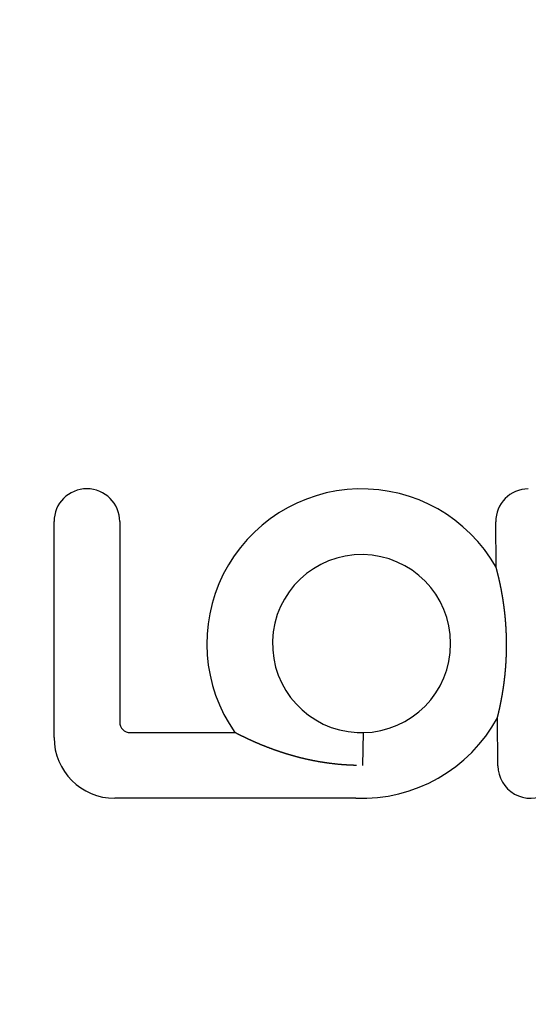
# Model space of a CAD drawing. Extents: x -160 to 160, y -360 to 242.
# Drawn here: x -21 to -1, y -189 to -150 of the extents above; entities that cross this region are included whole.
import ezdxf

# ---------------------------------------------------------------- set-up
doc = ezdxf.new("R2010")
doc.units = 0
doc.header["$LTSCALE"] = 20
doc.linetypes.add('VERDECKT', pattern=[0.375, 0.25, -0.125])
doc.layers.get('0').update_dxf_attribs({"linetype": 'CONTINUOUS'})
doc.layers.add('STEMPEL', color=3, linetype='CONTINUOUS')

# ---------------------------------------------------------------- blocks, each defined once
blk = doc.blocks.new('A$CC104A348')
at = {"color": 3, "linetype": 'CONTINUOUS'}
for p, q in [((-19.969527, 21.367812), (-19.969527, 30.079326)), ((-17.31978, 30.079326), (-17.31978, 21.990063)), ((-2.146721, 28.245386), (-2.162621, 30.06734)), ((-2.076826, 20.236149), (-2.093687, 22.168302)), ((-16.902351, 21.572634), (-12.677934, 21.572634)), ((-7.748558, 21.572765), (-7.512413, 21.572771)), ((-7.512413, 21.572771), (-7.528038, 20.247897)), ((-7.52804, 20.247761), (-7.528064, 20.24572)), ((-7.528038, 20.247897), (-7.52804, 20.247761)), ((-7.801639, 18.922887), (-17.524602, 18.922887))]:
    blk.add_line(p, q, dxfattribs=at)
at = {"color": 3}
for points in [[(-2.09369, 22.1683, 0), (-2.09341, 22.1694, 0), (-2.09312, 22.1706, 0), (-2.09282, 22.1718, 0), (-2.0925, 22.173, 0), (-2.09217, 22.1743, 0), (-2.09183, 22.1757, 0), (-2.09148, 22.1771, 0), (-2.09111, 22.1786, 0), (-2.09073, 22.1801, 0), (-2.09034, 22.1817, 0), (-2.08994, 22.1833, 0), (-2.08953, 22.1849, 0), (-2.0891, 22.1867, 0), (-2.08867, 22.1884, 0), (-2.08822, 22.1902, 0), (-2.08776, 22.192, 0), (-2.08729, 22.1939, 0), (-2.08682, 22.1959, 0), (-2.08633, 22.1978, 0), (-2.08583, 22.1998, 0), (-2.08532, 22.2019, 0), (-2.0848, 22.204, 0), (-2.08427, 22.2061, 0), (-2.08373, 22.2083, 0), (-2.08319, 22.2105, 0), (-2.08263, 22.2128, 0), (-2.08206, 22.2151, 0), (-2.08149, 22.2174, 0), (-2.08091, 22.2197, 0), (-2.08032, 22.2221, 0), (-2.07972, 22.2246, 0), (-2.07911, 22.2271, 0), (-2.0785, 22.2296, 0), (-2.07788, 22.2321, 0), (-2.07725, 22.2347, 0), (-2.07661, 22.2373, 0), (-2.07596, 22.2399, 0), (-2.07531, 22.2426, 0), (-2.07465, 22.2453, 0), (-2.07399, 22.248, 0), (-2.07332, 22.2508, 0), (-2.07264, 22.2536, 0), (-2.07195, 22.2564, 0), (-2.07126, 22.2592, 0), (-2.07056, 22.2621, 0), (-2.06986, 22.265, 0), (-2.06915, 22.2679, 0), (-2.06844, 22.2709, 0), (-2.06772, 22.2738, 0), (-2.06699, 22.2768, 0), (-2.06626, 22.2799, 0), (-2.06553, 22.2829, 0), (-2.06479, 22.286, 0), (-2.06405, 22.2891, 0), (-2.0633, 22.2922, 0), (-2.06254, 22.2953, 0), (-2.06179, 22.2985, 0), (-2.06103, 22.3017, 0), (-2.06026, 22.3049, 0), (-2.05949, 22.3081, 0), (-2.05872, 22.3113, 0), (-2.05795, 22.3146, 0), (-2.05717, 22.3178, 0), (-2.05639, 22.3211, 0), (-2.0556, 22.3244, 0), (-2.05482, 22.3277, 0), (-2.05403, 22.3311, 0), (-2.05323, 22.3344, 0), (-2.05244, 22.3378, 0), (-2.05164, 22.3411, 0), (-2.05085, 22.3445, 0), (-2.05005, 22.3479, 0), (-2.04924, 22.3513, 0), (-2.04844, 22.3547, 0), (-2.04763, 22.3582, 0), (-2.04682, 22.3617, 0), (-2.046, 22.3652, 0), (-2.04517, 22.3687, 0), (-2.04434, 22.3722, 0), (-2.0435, 22.3758, 0), (-2.04266, 22.3795, 0), (-2.04181, 22.3831, 0), (-2.04096, 22.3868, 0), (-2.0401, 22.3905, 0), (-2.03923, 22.3942, 0), (-2.03836, 22.398, 0), (-2.03748, 22.4018, 0), (-2.0366, 22.4056, 0), (-2.03571, 22.4094, 0), (-2.03482, 22.4133, 0), (-2.03392, 22.4172, 0), (-2.03301, 22.4212, 0), (-2.0321, 22.4251, 0), (-2.03119, 22.4291, 0), (-2.03027, 22.4331, 0), (-2.02934, 22.4372, 0), (-2.02841, 22.4413, 0), (-2.02747, 22.4454, 0), (-2.02653, 22.4495, 0), (-2.02559, 22.4537, 0), (-2.02463, 22.4579, 0), (-2.02368, 22.4621, 0), (-2.02272, 22.4664, 0), (-2.02175, 22.4707, 0), (-2.02078, 22.475, 0), (-2.0198, 22.4793, 0), (-2.01882, 22.4837, 0), (-2.01784, 22.4881, 0), (-2.01685, 22.4925, 0), (-2.01585, 22.497, 0), (-2.01485, 22.5015, 0), (-2.01385, 22.506, 0), (-2.01284, 22.5105, 0), (-2.01182, 22.5151, 0), (-2.0108, 22.5197, 0), (-2.00978, 22.5243, 0), (-2.00875, 22.529, 0), (-2.00772, 22.5337, 0), (-2.00669, 22.5384, 0), (-2.00565, 22.5431, 0), (-2.0046, 22.5479, 0), (-2.00355, 22.5527, 0), (-2.0025, 22.5576, 0), (-2.00144, 22.5624, 0), (-2.00038, 22.5673, 0), (-1.99932, 22.5722, 0), (-1.99825, 22.5772, 0), (-1.99717, 22.5822, 0), (-1.9961, 22.5872, 0), (-1.99501, 22.5922, 0), (-1.99393, 22.5973, 0), (-1.99284, 22.6024, 0), (-1.99175, 22.6075, 0), (-1.99065, 22.6126, 0), (-1.98955, 22.6178, 0), (-1.98844, 22.623, 0), (-1.98734, 22.6283, 0), (-1.98622, 22.6335, 0), (-1.98511, 22.6388, 0), (-1.98399, 22.6441, 0), (-1.98287, 22.6495, 0), (-1.98174, 22.6549, 0), (-1.98061, 22.6603, 0), (-1.97948, 22.6657, 0), (-1.97834, 22.6712, 0), (-1.9772, 22.6767, 0), (-1.97606, 22.6822, 0), (-1.97492, 22.6878, 0), (-1.97377, 22.6933, 0), (-1.97261, 22.6989, 0), (-1.97146, 22.7046, 0), (-1.9703, 22.7103, 0), (-1.96914, 22.716, 0), (-1.96797, 22.7217, 0), (-1.96681, 22.7274, 0), (-1.96564, 22.7332, 0), (-1.96446, 22.739, 0), (-1.96329, 22.7449, 0), (-1.96211, 22.7507, 0), (-1.96092, 22.7566, 0), (-1.95974, 22.7626, 0), (-1.95855, 22.7685, 0), (-1.95736, 22.7745, 0), (-1.95617, 22.7805, 0), (-1.95497, 22.7865, 0), (-1.95377, 22.7926, 0), (-1.95257, 22.7987, 0), (-1.95137, 22.8048, 0), (-1.95016, 22.811, 0), (-1.94896, 22.8172, 0), (-1.94775, 22.8234, 0), (-1.94653, 22.8296, 0), (-1.94532, 22.8359, 0), (-1.9441, 22.8422, 0), (-1.94288, 22.8485, 0), (-1.94166, 22.8549, 0), (-1.94044, 22.8612, 0), (-1.93921, 22.8677, 0), (-1.93798, 22.8741, 0), (-1.93675, 22.8806, 0), (-1.93552, 22.8871, 0), (-1.93428, 22.8936, 0), (-1.93305, 22.9001, 0), (-1.93181, 22.9067, 0), (-1.93057, 22.9133, 0), (-1.92933, 22.92, 0), (-1.92809, 22.9266, 0), (-1.92685, 22.9333, 0), (-1.92561, 22.94, 0), (-1.92436, 22.9467, 0), (-1.92312, 22.9535, 0), (-1.92188, 22.9603, 0), (-1.92063, 22.9671, 0), (-1.91939, 22.9739, 0), (-1.91814, 22.9807, 0), (-1.9169, 22.9876, 0), (-1.91565, 22.9945, 0), (-1.9144, 23.0014, 0), (-1.91316, 23.0084, 0), (-1.91191, 23.0153, 0), (-1.91066, 23.0223, 0), (-1.90942, 23.0293, 0), (-1.90817, 23.0364, 0), (-1.90692, 23.0434, 0), (-1.90568, 23.0505, 0), (-1.90443, 23.0576, 0), (-1.90319, 23.0648, 0), (-1.90194, 23.0719, 0), (-1.9007, 23.0791, 0), (-1.89945, 23.0863, 0), (-1.89821, 23.0935, 0), (-1.89696, 23.1008, 0), (-1.89572, 23.1081, 0), (-1.89448, 23.1153, 0), (-1.89323, 23.1227, 0), (-1.89199, 23.13, 0), (-1.89075, 23.1374, 0), (-1.88951, 23.1448, 0), (-1.88827, 23.1522, 0), (-1.88703, 23.1596, 0), (-1.8858, 23.167, 0), (-1.88456, 23.1745, 0), (-1.88332, 23.182, 0), (-1.88209, 23.1896, 0), (-1.88086, 23.1971, 0), (-1.87963, 23.2047, 0), (-1.87839, 23.2123, 0), (-1.87717, 23.2199, 0), (-1.87594, 23.2275, 0), (-1.87471, 23.2352, 0), (-1.87349, 23.2428, 0), (-1.87226, 23.2505, 0), (-1.87104, 23.2583, 0), (-1.86982, 23.266, 0), (-1.8686, 23.2738, 0), (-1.86738, 23.2816, 0), (-1.86617, 23.2894, 0), (-1.86495, 23.2972, 0), (-1.86374, 23.3051, 0), (-1.86253, 23.313, 0), (-1.86132, 23.3209, 0), (-1.86012, 23.3288, 0), (-1.85891, 23.3367, 0), (-1.85771, 23.3447, 0), (-1.85651, 23.3527, 0), (-1.85531, 23.3607, 0), (-1.85412, 23.3687, 0), (-1.85293, 23.3768, 0), (-1.85174, 23.3849, 0), (-1.85055, 23.393, 0), (-1.84936, 23.4011, 0), (-1.84818, 23.4092, 0), (-1.847, 23.4174, 0), (-1.84582, 23.4256, 0), (-1.84464, 23.4338, 0), (-1.84347, 23.442, 0), (-1.8423, 23.4502, 0), (-1.84113, 23.4585, 0), (-1.83997, 23.4668, 0), (-1.83881, 23.4751, 0), (-1.83765, 23.4834, 0), (-1.83649, 23.4918, 0), (-1.83534, 23.5002, 0), (-1.83419, 23.5086, 0), (-1.83305, 23.517, 0), (-1.8319, 23.5254, 0), (-1.83076, 23.5339, 0), (-1.82963, 23.5423, 0), (-1.82849, 23.5508, 0), (-1.82737, 23.5594, 0), (-1.82624, 23.5679, 0), (-1.82512, 23.5765, 0), (-1.824, 23.585, 0), (-1.82288, 23.5936, 0), (-1.82177, 23.6023, 0), (-1.82066, 23.6109, 0), (-1.81956, 23.6196, 0), (-1.81846, 23.6283, 0), (-1.81736, 23.637, 0), (-1.81627, 23.6457, 0), (-1.81518, 23.6544, 0), (-1.8141, 23.6632, 0), (-1.81302, 23.672, 0), (-1.81194, 23.6808, 0), (-1.81087, 23.6896, 0), (-1.8098, 23.6985, 0), (-1.80873, 23.7073, 0), (-1.80768, 23.7162, 0), (-1.80662, 23.7251, 0), (-1.80557, 23.734, 0), (-1.80452, 23.743, 0), (-1.80348, 23.7519, 0), (-1.80244, 23.7609, 0), (-1.80141, 23.7699, 0), (-1.80038, 23.779, 0), (-1.79936, 23.788, 0), (-1.79834, 23.7971, 0), (-1.79733, 23.8061, 0), (-1.79632, 23.8152, 0), (-1.79532, 23.8244, 0), (-1.79432, 23.8335, 0), (-1.79333, 23.8427, 0), (-1.79234, 23.8518, 0), (-1.79136, 23.861, 0), (-1.79038, 23.8702, 0), (-1.78941, 23.8794, 0), (-1.78845, 23.8886, 0), (-1.7875, 23.8978, 0), (-1.78655, 23.907, 0), (-1.78561, 23.9162, 0), (-1.78468, 23.9254, 0), (-1.78375, 23.9347, 0), (-1.78283, 23.9439, 0), (-1.78192, 23.9531, 0), (-1.78101, 23.9624, 0), (-1.78011, 23.9716, 0), (-1.77922, 23.9809, 0), (-1.77833, 23.9901, 0), (-1.77745, 23.9994, 0), (-1.77658, 24.0086, 0), (-1.77572, 24.0179, 0), (-1.77486, 24.0271, 0), (-1.77401, 24.0364, 0), (-1.77316, 24.0457, 0), (-1.77233, 24.055, 0), (-1.7715, 24.0643, 0), (-1.77067, 24.0735, 0), (-1.76986, 24.0828, 0), (-1.76905, 24.0921, 0), (-1.76825, 24.1014, 0), (-1.76745, 24.1107, 0), (-1.76666, 24.12, 0), (-1.76588, 24.1293, 0), (-1.76511, 24.1386, 0), (-1.76434, 24.1479, 0), (-1.76358, 24.1573, 0), (-1.76283, 24.1666, 0), (-1.76209, 24.1759, 0), (-1.76135, 24.1852, 0), (-1.76062, 24.1945, 0), (-1.7599, 24.2039, 0), (-1.75918, 24.2132, 0), (-1.75847, 24.2225, 0), (-1.75777, 24.2319, 0), (-1.75707, 24.2412, 0), (-1.75638, 24.2505, 0), (-1.7557, 24.2599, 0), (-1.75503, 24.2692, 0), (-1.75436, 24.2786, 0), (-1.7537, 24.2879, 0), (-1.75305, 24.2973, 0), (-1.75241, 24.3066, 0), (-1.75177, 24.316, 0), (-1.75114, 24.3253, 0), (-1.75052, 24.3347, 0), (-1.7499, 24.344, 0), (-1.7493, 24.3534, 0), (-1.7487, 24.3628, 0), (-1.7481, 24.3721, 0), (-1.74752, 24.3815, 0), (-1.74694, 24.3908, 0), (-1.74637, 24.4002, 0), (-1.7458, 24.4096, 0), (-1.74525, 24.4189, 0), (-1.7447, 24.4283, 0), (-1.74415, 24.4377, 0), (-1.74362, 24.447, 0), (-1.74309, 24.4564, 0), (-1.74257, 24.4658, 0), (-1.74206, 24.4751, 0), (-1.74156, 24.4845, 0), (-1.74106, 24.4939, 0), (-1.74057, 24.5032, 0), (-1.74009, 24.5126, 0), (-1.73961, 24.522, 0), (-1.73915, 24.5313, 0), (-1.73869, 24.5407, 0), (-1.73823, 24.5501, 0), (-1.73779, 24.5594, 0), (-1.73735, 24.5688, 0), (-1.73692, 24.5782, 0), (-1.7365, 24.5875, 0), (-1.73609, 24.5969, 0), (-1.73568, 24.6062, 0), (-1.73528, 24.6156, 0), (-1.73489, 24.625, 0), (-1.7345, 24.6343, 0), (-1.73413, 24.6437, 0), (-1.73376, 24.653, 0), (-1.7334, 24.6624, 0), (-1.73305, 24.6717, 0), (-1.7327, 24.6811, 0), (-1.73236, 24.6904, 0), (-1.73203, 24.6998, 0), (-1.73171, 24.7091, 0), (-1.73139, 24.7185, 0), (-1.73108, 24.7278, 0), (-1.73078, 24.7372, 0), (-1.73049, 24.7465, 0), (-1.73021, 24.7559, 0), (-1.72993, 24.7652, 0), (-1.72966, 24.7746, 0), (-1.7294, 24.784, 0), (-1.72914, 24.7933, 0), (-1.72889, 24.8027, 0), (-1.72865, 24.8121, 0), (-1.72842, 24.8214, 0), (-1.7282, 24.8308, 0), (-1.72798, 24.8402, 0), (-1.72777, 24.8495, 0), (-1.72756, 24.8589, 0), (-1.72737, 24.8683, 0), (-1.72718, 24.8777, 0), (-1.727, 24.8871, 0), (-1.72683, 24.8964, 0), (-1.72666, 24.9058, 0), (-1.72651, 24.9152, 0), (-1.72636, 24.9246, 0), (-1.72621, 24.934, 0), (-1.72608, 24.9434, 0), (-1.72595, 24.9528, 0), (-1.72583, 24.9622, 0), (-1.72572, 24.9716, 0), (-1.72561, 24.981, 0), (-1.72551, 24.9903, 0), (-1.72542, 24.9997, 0), (-1.72534, 25.0091, 0), (-1.72527, 25.0185, 0), (-1.7252, 25.0279, 0), (-1.72514, 25.0373, 0), (-1.72508, 25.0467, 0), (-1.72504, 25.0561, 0), (-1.725, 25.0655, 0), (-1.72497, 25.0749, 0), (-1.72495, 25.0843, 0), (-1.72493, 25.0937, 0), (-1.72493, 25.1031, 0), (-1.72493, 25.1125, 0), (-1.72493, 25.1219, 0), (-1.72495, 25.1313, 0), (-1.72497, 25.1407, 0), (-1.725, 25.1501, 0), (-1.72504, 25.1595, 0), (-1.72508, 25.1689, 0), (-1.72513, 25.1783, 0), (-1.72519, 25.1877, 0), (-1.72526, 25.1971, 0), (-1.72534, 25.2065, 0), (-1.72542, 25.2159, 0), (-1.72551, 25.2253, 0), (-1.7256, 25.2347, 0), (-1.72571, 25.2441, 0), (-1.72582, 25.2535, 0), (-1.72594, 25.2629, 0), (-1.72607, 25.2723, 0), (-1.7262, 25.2817, 0), (-1.72635, 25.2911, 0), (-1.7265, 25.3005, 0), (-1.72665, 25.3099, 0), (-1.72682, 25.3193, 0), (-1.72699, 25.3287, 0), (-1.72717, 25.3381, 0), (-1.72736, 25.3475, 0), (-1.72755, 25.3569, 0), (-1.72776, 25.3662, 0), (-1.72797, 25.3756, 0), (-1.72818, 25.385, 0), (-1.72841, 25.3944, 0), (-1.72864, 25.4038, 0), (-1.72888, 25.4131, 0), (-1.72913, 25.4225, 0), (-1.72938, 25.4319, 0), (-1.72965, 25.4413, 0), (-1.72992, 25.4506, 0), (-1.73019, 25.46, 0), (-1.73048, 25.4694, 0), (-1.73077, 25.4787, 0), (-1.73107, 25.4881, 0), (-1.73138, 25.4975, 0), (-1.73169, 25.5068, 0), (-1.73202, 25.5162, 0), (-1.73235, 25.5255, 0), (-1.73268, 25.5349, 0), (-1.73303, 25.5442, 0), (-1.73338, 25.5536, 0), (-1.73374, 25.563, 0), (-1.73411, 25.5723, 0), (-1.73449, 25.5817, 0), (-1.73487, 25.591, 0), (-1.73526, 25.6004, 0), (-1.73566, 25.6098, 0), (-1.73607, 25.6191, 0), (-1.73648, 25.6285, 0), (-1.7369, 25.6379, 0), (-1.73733, 25.6472, 0), (-1.73777, 25.6566, 0), (-1.73821, 25.666, 0), (-1.73867, 25.6753, 0), (-1.73913, 25.6847, 0), (-1.73959, 25.6941, 0), (-1.74007, 25.7034, 0), (-1.74055, 25.7128, 0), (-1.74104, 25.7222, 0), (-1.74154, 25.7316, 0), (-1.74204, 25.7409, 0), (-1.74256, 25.7503, 0), (-1.74308, 25.7597, 0), (-1.7436, 25.769, 0), (-1.74414, 25.7784, 0), (-1.74468, 25.7878, 0), (-1.74523, 25.7972, 0), (-1.74579, 25.8065, 0), (-1.74635, 25.8159, 0), (-1.74692, 25.8253, 0), (-1.7475, 25.8346, 0), (-1.74809, 25.844, 0), (-1.74868, 25.8534, 0), (-1.74929, 25.8627, 0), (-1.7499, 25.8721, 0), (-1.75051, 25.8815, 0), (-1.75114, 25.8908, 0), (-1.75177, 25.9002, 0), (-1.75241, 25.9096, 0), (-1.75305, 25.9189, 0), (-1.75371, 25.9283, 0), (-1.75437, 25.9376, 0), (-1.75504, 25.947, 0), (-1.75571, 25.9564, 0), (-1.75639, 25.9657, 0), (-1.75708, 25.9751, 0), (-1.75778, 25.9844, 0), (-1.75849, 25.9938, 0), (-1.7592, 26.0031, 0), (-1.75992, 26.0125, 0), (-1.76064, 26.0218, 0), (-1.76138, 26.0311, 0), (-1.76212, 26.0405, 0), (-1.76287, 26.0498, 0), (-1.76362, 26.0592, 0), (-1.76439, 26.0685, 0), (-1.76516, 26.0778, 0), (-1.76593, 26.0872, 0), (-1.76672, 26.0965, 0), (-1.76751, 26.1058, 0), (-1.76831, 26.1151, 0), (-1.76911, 26.1244, 0), (-1.76993, 26.1338, 0), (-1.77075, 26.1431, 0), (-1.77157, 26.1524, 0), (-1.77241, 26.1617, 0), (-1.77325, 26.171, 0), (-1.7741, 26.1803, 0), (-1.77496, 26.1896, 0), (-1.77582, 26.1989, 0), (-1.77669, 26.2082, 0), (-1.77757, 26.2175, 0), (-1.77845, 26.2268, 0), (-1.77934, 26.236, 0), (-1.78024, 26.2453, 0), (-1.78115, 26.2546, 0), (-1.78206, 26.2639, 0), (-1.78298, 26.2731, 0), (-1.7839, 26.2824, 0), (-1.78484, 26.2917, 0), (-1.78578, 26.3009, 0), (-1.78673, 26.3102, 0), (-1.78768, 26.3194, 0), (-1.78864, 26.3287, 0), (-1.78961, 26.3379, 0), (-1.79059, 26.3471, 0), (-1.79157, 26.3564, 0), (-1.79256, 26.3656, 0), (-1.79356, 26.3748, 0), (-1.79456, 26.384, 0), (-1.79557, 26.3932, 0), (-1.79658, 26.4024, 0), (-1.7976, 26.4115, 0), (-1.79862, 26.4206, 0), (-1.79965, 26.4297, 0), (-1.80068, 26.4388, 0), (-1.80172, 26.4479, 0), (-1.80276, 26.457, 0), (-1.8038, 26.466, 0), (-1.80486, 26.475, 0), (-1.80591, 26.484, 0), (-1.80697, 26.493, 0), (-1.80804, 26.502, 0), (-1.80911, 26.5109, 0), (-1.81019, 26.5198, 0), (-1.81127, 26.5287, 0), (-1.81235, 26.5376, 0), (-1.81344, 26.5465, 0), (-1.81453, 26.5554, 0), (-1.81563, 26.5642, 0), (-1.81673, 26.573, 0), (-1.81784, 26.5818, 0), (-1.81895, 26.5906, 0), (-1.82006, 26.5993, 0), (-1.82118, 26.6081, 0), (-1.82231, 26.6168, 0), (-1.82343, 26.6255, 0), (-1.82456, 26.6342, 0), (-1.8257, 26.6428, 0), (-1.82684, 26.6515, 0), (-1.82798, 26.6601, 0), (-1.82913, 26.6687, 0), (-1.83028, 26.6773, 0), (-1.83143, 26.6859, 0), (-1.83259, 26.6944, 0), (-1.83375, 26.703, 0), (-1.83492, 26.7115, 0), (-1.83609, 26.72, 0), (-1.83726, 26.7284, 0), (-1.83844, 26.7369, 0), (-1.83962, 26.7453, 0), (-1.8408, 26.7537, 0), (-1.84199, 26.7621, 0), (-1.84318, 26.7705, 0), (-1.84437, 26.7789, 0), (-1.84557, 26.7872, 0), (-1.84677, 26.7956, 0), (-1.84797, 26.8039, 0), (-1.84918, 26.8121, 0), (-1.85039, 26.8204, 0), (-1.8516, 26.8287, 0), (-1.85282, 26.8369, 0), (-1.85403, 26.8451, 0), (-1.85526, 26.8533, 0), (-1.85648, 26.8614, 0), (-1.85771, 26.8696, 0), (-1.85894, 26.8777, 0), (-1.86017, 26.8858, 0), (-1.86141, 26.8939, 0), (-1.86264, 26.902, 0), (-1.86389, 26.9101, 0), (-1.86513, 26.9181, 0), (-1.86638, 26.9261, 0), (-1.86762, 26.9341, 0), (-1.86887, 26.9421, 0), (-1.87013, 26.95, 0), (-1.87138, 26.958, 0), (-1.87264, 26.9659, 0), (-1.8739, 26.9738, 0), (-1.87517, 26.9817, 0), (-1.87643, 26.9895, 0), (-1.8777, 26.9974, 0), (-1.87897, 27.0052, 0), (-1.88024, 27.013, 0), (-1.88151, 27.0208, 0), (-1.88279, 27.0285, 0), (-1.88407, 27.0363, 0), (-1.88534, 27.044, 0), (-1.88663, 27.0517, 0), (-1.88791, 27.0594, 0), (-1.88919, 27.0671, 0), (-1.89048, 27.0747, 0), (-1.89177, 27.0823, 0), (-1.89306, 27.0899, 0), (-1.89435, 27.0975, 0), (-1.89564, 27.1051, 0), (-1.89694, 27.1126, 0), (-1.89823, 27.1202, 0), (-1.89953, 27.1277, 0), (-1.90083, 27.1352, 0), (-1.90213, 27.1426, 0), (-1.90343, 27.1501, 0), (-1.90474, 27.1575, 0), (-1.90604, 27.1649, 0), (-1.90735, 27.1723, 0), (-1.90865, 27.1797, 0), (-1.90996, 27.187, 0), (-1.91127, 27.1944, 0), (-1.91258, 27.2017, 0), (-1.91389, 27.209, 0), (-1.9152, 27.2162, 0), (-1.91652, 27.2235, 0), (-1.91783, 27.2307, 0), (-1.91914, 27.2379, 0), (-1.92046, 27.2451, 0), (-1.92178, 27.2523, 0), (-1.92309, 27.2594, 0), (-1.92441, 27.2666, 0), (-1.92573, 27.2737, 0), (-1.92705, 27.2808, 0), (-1.92836, 27.2878, 0), (-1.92968, 27.2949, 0), (-1.931, 27.3019, 0), (-1.93232, 27.3089, 0), (-1.93364, 27.3159, 0), (-1.93496, 27.3228, 0), (-1.93628, 27.3298, 0), (-1.9376, 27.3367, 0), (-1.93891, 27.3436, 0), (-1.94023, 27.3504, 0), (-1.94155, 27.3573, 0), (-1.94286, 27.3641, 0), (-1.94418, 27.3709, 0), (-1.94549, 27.3777, 0), (-1.9468, 27.3844, 0), (-1.94812, 27.3911, 0), (-1.94943, 27.3978, 0), (-1.95074, 27.4045, 0), (-1.95205, 27.4111, 0), (-1.95335, 27.4177, 0), (-1.95466, 27.4243, 0), (-1.95597, 27.4309, 0), (-1.95727, 27.4375, 0), (-1.95858, 27.444, 0), (-1.95988, 27.4505, 0), (-1.96118, 27.457, 0), (-1.96248, 27.4634, 0), (-1.96378, 27.4698, 0), (-1.96507, 27.4762, 0), (-1.96637, 27.4826, 0), (-1.96766, 27.489, 0), (-1.96896, 27.4953, 0), (-1.97025, 27.5016, 0), (-1.97154, 27.5079, 0), (-1.97283, 27.5142, 0), (-1.97411, 27.5204, 0), (-1.9754, 27.5266, 0), (-1.97668, 27.5328, 0), (-1.97796, 27.5389, 0), (-1.97924, 27.5451, 0), (-1.98052, 27.5512, 0), (-1.98179, 27.5573, 0), (-1.98307, 27.5633, 0), (-1.98434, 27.5694, 0), (-1.98561, 27.5754, 0), (-1.98688, 27.5814, 0), (-1.98814, 27.5873, 0), (-1.98941, 27.5933, 0), (-1.99067, 27.5992, 0), (-1.99193, 27.6051, 0), (-1.99318, 27.6109, 0), (-1.99444, 27.6168, 0), (-1.99569, 27.6226, 0), (-1.99694, 27.6284, 0), (-1.99819, 27.6341, 0), (-1.99943, 27.6399, 0), (-2.00067, 27.6456, 0), (-2.00191, 27.6513, 0), (-2.00315, 27.657, 0), (-2.00438, 27.6626, 0), (-2.00562, 27.6682, 0), (-2.00685, 27.6738, 0), (-2.00807, 27.6794, 0), (-2.0093, 27.6849, 0), (-2.01052, 27.6904, 0), (-2.01174, 27.6959, 0), (-2.01295, 27.7014, 0), (-2.01416, 27.7068, 0), (-2.01537, 27.7123, 0), (-2.01658, 27.7176, 0), (-2.01778, 27.723, 0), (-2.01898, 27.7284, 0), (-2.02018, 27.7337, 0), (-2.02137, 27.739, 0), (-2.02256, 27.7442, 0), (-2.02375, 27.7495, 0), (-2.02493, 27.7547, 0), (-2.02612, 27.7599, 0), (-2.02729, 27.765, 0), (-2.02847, 27.7702, 0), (-2.02964, 27.7753, 0), (-2.0308, 27.7804, 0), (-2.03197, 27.7855, 0), (-2.03313, 27.7905, 0), (-2.03428, 27.7955, 0), (-2.03544, 27.8005, 0), (-2.03659, 27.8055, 0), (-2.03773, 27.8104, 0), (-2.03887, 27.8153, 0), (-2.04001, 27.8202, 0), (-2.04114, 27.8251, 0), (-2.04227, 27.8299, 0), (-2.0434, 27.8347, 0), (-2.04452, 27.8395, 0), (-2.04564, 27.8443, 0), (-2.04675, 27.849, 0), (-2.04786, 27.8537, 0), (-2.04897, 27.8584, 0), (-2.05007, 27.8631, 0), (-2.05117, 27.8677, 0), (-2.05226, 27.8723, 0), (-2.05335, 27.8769, 0), (-2.05443, 27.8815, 0), (-2.05551, 27.886, 0), (-2.05659, 27.8905, 0), (-2.05766, 27.895, 0), (-2.05873, 27.8994, 0), (-2.05979, 27.9039, 0), (-2.06085, 27.9083, 0), (-2.0619, 27.9126, 0), (-2.06295, 27.917, 0), (-2.06399, 27.9213, 0), (-2.06503, 27.9256, 0), (-2.06607, 27.9299, 0), (-2.06711, 27.9342, 0), (-2.06816, 27.9385, 0), (-2.0692, 27.9428, 0), (-2.07024, 27.9471, 0), (-2.07129, 27.9514, 0), (-2.07233, 27.9556, 0), (-2.07337, 27.9599, 0), (-2.07442, 27.9642, 0), (-2.07546, 27.9684, 0), (-2.0765, 27.9727, 0), (-2.07755, 27.9769, 0), (-2.07859, 27.9811, 0), (-2.07963, 27.9853, 0), (-2.08067, 27.9895, 0), (-2.0817, 27.9937, 0), (-2.08274, 27.9979, 0), (-2.08378, 28.0021, 0), (-2.08481, 28.0062, 0), (-2.08584, 28.0104, 0), (-2.08687, 28.0145, 0), (-2.0879, 28.0186, 0), (-2.08892, 28.0227, 0), (-2.08995, 28.0268, 0), (-2.09097, 28.0309, 0), (-2.09198, 28.0349, 0), (-2.093, 28.039, 0), (-2.09401, 28.043, 0), (-2.09501, 28.047, 0), (-2.09602, 28.0509, 0), (-2.09702, 28.0549, 0), (-2.09801, 28.0588, 0), (-2.099, 28.0628, 0), (-2.09999, 28.0667, 0), (-2.10097, 28.0705, 0), (-2.10195, 28.0744, 0), (-2.10293, 28.0782, 0), (-2.1039, 28.082, 0), (-2.10486, 28.0858, 0), (-2.10582, 28.0895, 0), (-2.10677, 28.0933, 0), (-2.10772, 28.097, 0), (-2.10866, 28.1007, 0), (-2.1096, 28.1043, 0), (-2.11053, 28.1079, 0), (-2.11146, 28.1115, 0), (-2.11237, 28.1151, 0), (-2.11329, 28.1186, 0), (-2.11419, 28.1221, 0), (-2.11509, 28.1256, 0), (-2.11598, 28.129, 0), (-2.11687, 28.1325, 0), (-2.11774, 28.1358, 0), (-2.11861, 28.1392, 0), (-2.11947, 28.1425, 0), (-2.12033, 28.1458, 0), (-2.12118, 28.149, 0), (-2.12202, 28.1522, 0), (-2.12285, 28.1554, 0), (-2.12367, 28.1586, 0), (-2.12449, 28.1617, 0), (-2.1253, 28.1648, 0), (-2.1261, 28.1678, 0), (-2.1269, 28.1709, 0), (-2.12768, 28.1738, 0), (-2.12846, 28.1768, 0), (-2.12922, 28.1797, 0), (-2.12998, 28.1826, 0), (-2.13072, 28.1854, 0), (-2.13146, 28.1882, 0), (-2.13218, 28.1909, 0), (-2.1329, 28.1936, 0), (-2.1336, 28.1963, 0), (-2.13429, 28.1989, 0), (-2.13497, 28.2014, 0), (-2.13564, 28.2039, 0), (-2.13629, 28.2064, 0), (-2.13694, 28.2088, 0), (-2.13757, 28.2112, 0), (-2.13819, 28.2135, 0), (-2.13879, 28.2158, 0), (-2.13938, 28.218, 0), (-2.13996, 28.2202, 0), (-2.14052, 28.2223, 0), (-2.14107, 28.2243, 0), (-2.1416, 28.2263, 0), (-2.14212, 28.2282, 0), (-2.14262, 28.2301, 0), (-2.14311, 28.2319, 0), (-2.14358, 28.2337, 0), (-2.14404, 28.2354, 0), (-2.14447, 28.237, 0), (-2.14489, 28.2386, 0), (-2.14529, 28.2401, 0), (-2.14568, 28.2415, 0), (-2.14604, 28.2429, 0), (-2.14639, 28.2442, 0), (-2.14672, 28.2454, 0)], [(-12.6527, 21.5596, 0), (-12.653, 21.5597, 0), (-12.6533, 21.5599, 0), (-12.6536, 21.56, 0), (-12.6538, 21.5601, 0), (-12.6541, 21.5603, 0), (-12.6544, 21.5604, 0), (-12.6546, 21.5606, 0), (-12.6549, 21.5607, 0), (-12.6552, 21.5608, 0), (-12.6554, 21.561, 0), (-12.6557, 21.5611, 0), (-12.656, 21.5612, 0), (-12.6562, 21.5614, 0), (-12.6565, 21.5615, 0), (-12.6568, 21.5617, 0), (-12.657, 21.5618, 0), (-12.6573, 21.5619, 0), (-12.6575, 21.5621, 0), (-12.6578, 21.5622, 0), (-12.658, 21.5623, 0), (-12.6583, 21.5625, 0), (-12.6586, 21.5626, 0), (-12.6588, 21.5627, 0), (-12.6591, 21.5628, 0), (-12.6593, 21.563, 0), (-12.6595, 21.5631, 0), (-12.6598, 21.5632, 0), (-12.66, 21.5634, 0), (-12.6603, 21.5635, 0), (-12.6605, 21.5636, 0), (-12.6608, 21.5637, 0), (-12.661, 21.5639, 0), (-12.6612, 21.564, 0), (-12.6615, 21.5641, 0), (-12.6617, 21.5642, 0), (-12.6619, 21.5643, 0), (-12.6622, 21.5645, 0), (-12.6624, 21.5646, 0), (-12.6626, 21.5647, 0), (-12.6629, 21.5648, 0), (-12.6631, 21.5649, 0), (-12.6633, 21.5651, 0), (-12.6636, 21.5652, 0), (-12.6638, 21.5653, 0), (-12.664, 21.5654, 0), (-12.6642, 21.5655, 0), (-12.6644, 21.5656, 0), (-12.6647, 21.5657, 0), (-12.6649, 21.5659, 0), (-12.6651, 21.566, 0), (-12.6653, 21.5661, 0), (-12.6655, 21.5662, 0), (-12.6657, 21.5663, 0), (-12.666, 21.5664, 0), (-12.6662, 21.5665, 0), (-12.6664, 21.5666, 0), (-12.6666, 21.5667, 0), (-12.6668, 21.5668, 0), (-12.667, 21.567, 0), (-12.6672, 21.5671, 0), (-12.6674, 21.5672, 0), (-12.6676, 21.5673, 0), (-12.6678, 21.5674, 0), (-12.668, 21.5675, 0), (-12.6682, 21.5676, 0), (-12.6684, 21.5677, 0), (-12.6686, 21.5678, 0), (-12.6688, 21.5679, 0), (-12.669, 21.568, 0), (-12.6692, 21.5681, 0), (-12.6694, 21.5682, 0), (-12.6695, 21.5683, 0), (-12.6697, 21.5684, 0), (-12.6699, 21.5685, 0), (-12.6701, 21.5686, 0), (-12.6703, 21.5687, 0), (-12.6705, 21.5688, 0), (-12.6707, 21.5689, 0), (-12.6708, 21.5689, 0), (-12.671, 21.569, 0), (-12.6712, 21.5691, 0), (-12.6714, 21.5692, 0), (-12.6715, 21.5693, 0), (-12.6717, 21.5694, 0), (-12.6719, 21.5695, 0), (-12.6721, 21.5696, 0), (-12.6722, 21.5697, 0), (-12.6724, 21.5698, 0), (-12.6726, 21.5698, 0), (-12.6727, 21.5699, 0), (-12.6729, 21.57, 0), (-12.6731, 21.5701, 0), (-12.6732, 21.5702, 0), (-12.6734, 21.5703, 0), (-12.6735, 21.5703, 0), (-12.6737, 21.5704, 0), (-12.6739, 21.5705, 0), (-12.674, 21.5706, 0), (-12.6742, 21.5707, 0), (-12.6743, 21.5708, 0), (-12.6745, 21.5708, 0), (-12.6746, 21.5709, 0), (-12.6748, 21.571, 0), (-12.6749, 21.5711, 0), (-12.6751, 21.5711, 0), (-12.6752, 21.5712, 0), (-12.6753, 21.5713, 0), (-12.6755, 21.5714, 0), (-12.6756, 21.5714, 0), (-12.6758, 21.5715, 0), (-12.6759, 21.5716, 0), (-12.676, 21.5717, 0), (-12.6762, 21.5717, 0), (-12.6763, 21.5718, 0), (-12.6764, 21.5719, 0), (-12.6766, 21.5719, 0), (-12.6767, 21.572, 0), (-12.6768, 21.5721, 0), (-12.677, 21.5721, 0), (-12.6771, 21.5722, 0), (-12.6772, 21.5723, 0), (-12.6773, 21.5723, 0), (-12.6775, 21.5724, 0), (-12.6776, 21.5724, 0), (-12.6777, 21.5725, 0), (-12.6778, 21.5726, 0), (-12.6779, 21.5726, 0)], [(-7.77876, 20.2479, 0), (-7.79645, 20.2483, 0), (-7.81412, 20.2487, 0), (-7.83177, 20.2492, 0), (-7.84939, 20.2496, 0), (-7.86699, 20.2502, 0), (-7.88456, 20.2507, 0), (-7.90212, 20.2513, 0), (-7.91964, 20.2519, 0), (-7.93715, 20.2525, 0), (-7.95463, 20.2532, 0), (-7.97209, 20.2539, 0), (-7.98952, 20.2546, 0), (-8.00693, 20.2554, 0), (-8.02432, 20.2561, 0), (-8.04169, 20.257, 0), (-8.05902, 20.2578, 0), (-8.07634, 20.2587, 0), (-8.09363, 20.2596, 0), (-8.1109, 20.2605, 0), (-8.12815, 20.2615, 0), (-8.14537, 20.2625, 0), (-8.16256, 20.2635, 0), (-8.17974, 20.2645, 0), (-8.19689, 20.2656, 0), (-8.21401, 20.2667, 0), (-8.23111, 20.2679, 0), (-8.24819, 20.269, 0), (-8.26524, 20.2702, 0), (-8.28227, 20.2714, 0), (-8.29928, 20.2727, 0), (-8.31626, 20.2739, 0), (-8.33321, 20.2752, 0), (-8.35014, 20.2766, 0), (-8.36705, 20.2779, 0), (-8.38394, 20.2793, 0), (-8.40079, 20.2807, 0), (-8.41763, 20.2822, 0), (-8.43444, 20.2836, 0), (-8.45122, 20.2851, 0), (-8.46799, 20.2866, 0), (-8.48472, 20.2882, 0), (-8.50144, 20.2897, 0), (-8.51812, 20.2913, 0), (-8.53479, 20.2929, 0), (-8.55142, 20.2946, 0), (-8.56804, 20.2963, 0), (-8.58463, 20.298, 0), (-8.60119, 20.2997, 0), (-8.61773, 20.3014, 0), (-8.63425, 20.3032, 0), (-8.65074, 20.305, 0), (-8.6672, 20.3068, 0), (-8.68364, 20.3087, 0), (-8.70006, 20.3105, 0), (-8.71645, 20.3124, 0), (-8.73281, 20.3144, 0), (-8.74915, 20.3163, 0), (-8.76547, 20.3183, 0), (-8.78176, 20.3203, 0), (-8.79802, 20.3223, 0), (-8.81426, 20.3243, 0), (-8.83048, 20.3264, 0), (-8.84667, 20.3285, 0), (-8.86283, 20.3306, 0), (-8.87897, 20.3327, 0), (-8.89509, 20.3349, 0), (-8.91117, 20.337, 0), (-8.92724, 20.3393, 0), (-8.94327, 20.3415, 0), (-8.95929, 20.3437, 0), (-8.97527, 20.346, 0), (-8.99124, 20.3483, 0), (-9.00717, 20.3506, 0), (-9.02308, 20.3529, 0), (-9.03897, 20.3553, 0), (-9.05482, 20.3577, 0), (-9.07066, 20.3601, 0), (-9.08647, 20.3625, 0), (-9.10225, 20.365, 0), (-9.118, 20.3674, 0), (-9.13373, 20.3699, 0), (-9.14944, 20.3724, 0), (-9.16512, 20.3749, 0), (-9.18077, 20.3775, 0), (-9.1964, 20.3801, 0), (-9.212, 20.3827, 0), (-9.22757, 20.3853, 0), (-9.24312, 20.3879, 0), (-9.25865, 20.3906, 0), (-9.27414, 20.3932, 0), (-9.28961, 20.3959, 0), (-9.30506, 20.3986, 0), (-9.32048, 20.4014, 0), (-9.33587, 20.4041, 0), (-9.35124, 20.4069, 0), (-9.36658, 20.4097, 0), (-9.38189, 20.4125, 0), (-9.39718, 20.4153, 0), (-9.41244, 20.4182, 0), (-9.42767, 20.421, 0), (-9.44288, 20.4239, 0), (-9.45806, 20.4268, 0), (-9.47322, 20.4297, 0), (-9.48835, 20.4327, 0), (-9.50345, 20.4356, 0), (-9.51852, 20.4386, 0), (-9.53357, 20.4416, 0), (-9.54859, 20.4446, 0), (-9.56359, 20.4476, 0), (-9.57856, 20.4507, 0), (-9.5935, 20.4538, 0), (-9.60842, 20.4568, 0), (-9.6233, 20.4599, 0), (-9.63817, 20.463, 0), (-9.653, 20.4662, 0), (-9.66781, 20.4693, 0), (-9.68259, 20.4725, 0), (-9.69734, 20.4757, 0), (-9.71207, 20.4789, 0), (-9.72677, 20.4821, 0), (-9.74144, 20.4853, 0), (-9.75609, 20.4886, 0), (-9.77071, 20.4918, 0), (-9.7853, 20.4951, 0), (-9.79987, 20.4984, 0), (-9.8144, 20.5017, 0), (-9.82891, 20.505, 0), (-9.8434, 20.5084, 0), (-9.85785, 20.5117, 0), (-9.87228, 20.5151, 0), (-9.88668, 20.5185, 0), (-9.90105, 20.5219, 0), (-9.9154, 20.5253, 0), (-9.92972, 20.5287, 0), (-9.94401, 20.5321, 0), (-9.95827, 20.5356, 0), (-9.97251, 20.5391, 0), (-9.98671, 20.5426, 0), (-10.0009, 20.546, 0), (-10.015, 20.5496, 0), (-10.0292, 20.5531, 0), (-10.0433, 20.5566, 0), (-10.0573, 20.5602, 0), (-10.0714, 20.5637, 0), (-10.0854, 20.5673, 0), (-10.0994, 20.5709, 0), (-10.1133, 20.5745, 0), (-10.1273, 20.5781, 0), (-10.1412, 20.5817, 0), (-10.155, 20.5854, 0), (-10.1689, 20.589, 0), (-10.1827, 20.5927, 0), (-10.1965, 20.5964, 0), (-10.2103, 20.6001, 0), (-10.224, 20.6038, 0), (-10.2377, 20.6075, 0), (-10.2514, 20.6112, 0), (-10.265, 20.6149, 0), (-10.2787, 20.6187, 0), (-10.2922, 20.6224, 0), (-10.3058, 20.6262, 0), (-10.3193, 20.63, 0), (-10.3329, 20.6338, 0), (-10.3463, 20.6376, 0), (-10.3598, 20.6414, 0), (-10.3732, 20.6452, 0), (-10.3866, 20.649, 0), (-10.4, 20.6529, 0), (-10.4133, 20.6567, 0), (-10.4266, 20.6606, 0), (-10.4399, 20.6644, 0), (-10.4531, 20.6683, 0), (-10.4664, 20.6722, 0), (-10.4796, 20.6761, 0), (-10.4927, 20.68, 0), (-10.5059, 20.6839, 0), (-10.519, 20.6878, 0), (-10.532, 20.6918, 0), (-10.5451, 20.6957, 0), (-10.5581, 20.6997, 0), (-10.5711, 20.7036, 0), (-10.5841, 20.7076, 0), (-10.597, 20.7116, 0), (-10.6099, 20.7155, 0), (-10.6228, 20.7195, 0), (-10.6356, 20.7235, 0), (-10.6484, 20.7275, 0), (-10.6612, 20.7316, 0), (-10.674, 20.7356, 0), (-10.6867, 20.7396, 0), (-10.6994, 20.7436, 0), (-10.7121, 20.7477, 0), (-10.7247, 20.7517, 0), (-10.7373, 20.7558, 0), (-10.7499, 20.7598, 0), (-10.7624, 20.7639, 0), (-10.7749, 20.768, 0), (-10.7874, 20.772, 0), (-10.7998, 20.7761, 0), (-10.8122, 20.7802, 0), (-10.8245, 20.7842, 0), (-10.8368, 20.7883, 0), (-10.8491, 20.7924, 0), (-10.8613, 20.7965, 0), (-10.8735, 20.8006, 0), (-10.8856, 20.8047, 0), (-10.8977, 20.8087, 0), (-10.9098, 20.8128, 0), (-10.9218, 20.8169, 0), (-10.9338, 20.821, 0), (-10.9458, 20.8251, 0), (-10.9577, 20.8292, 0), (-10.9696, 20.8333, 0), (-10.9814, 20.8374, 0), (-10.9932, 20.8415, 0), (-11.0049, 20.8456, 0), (-11.0167, 20.8497, 0), (-11.0283, 20.8538, 0), (-11.04, 20.8579, 0), (-11.0516, 20.862, 0), (-11.0632, 20.8661, 0), (-11.0747, 20.8702, 0), (-11.0862, 20.8743, 0), (-11.0976, 20.8784, 0), (-11.109, 20.8825, 0), (-11.1204, 20.8865, 0), (-11.1317, 20.8906, 0), (-11.143, 20.8947, 0), (-11.1543, 20.8988, 0), (-11.1655, 20.9029, 0), (-11.1767, 20.907, 0), (-11.1878, 20.9111, 0), (-11.1989, 20.9152, 0), (-11.21, 20.9193, 0), (-11.221, 20.9234, 0), (-11.232, 20.9275, 0), (-11.2429, 20.9315, 0), (-11.2538, 20.9356, 0), (-11.2647, 20.9397, 0), (-11.2755, 20.9438, 0), (-11.2863, 20.9478, 0), (-11.2971, 20.9519, 0), (-11.3078, 20.956, 0), (-11.3185, 20.96, 0), (-11.3291, 20.9641, 0), (-11.3397, 20.9682, 0), (-11.3503, 20.9722, 0), (-11.3608, 20.9763, 0), (-11.3713, 20.9803, 0), (-11.3817, 20.9844, 0), (-11.3921, 20.9884, 0), (-11.4025, 20.9925, 0), (-11.4128, 20.9965, 0), (-11.4231, 21.0005, 0), (-11.4334, 21.0045, 0), (-11.4436, 21.0086, 0), (-11.4538, 21.0126, 0), (-11.4639, 21.0166, 0), (-11.474, 21.0206, 0), (-11.4841, 21.0246, 0), (-11.4941, 21.0286, 0), (-11.5041, 21.0326, 0), (-11.5141, 21.0366, 0), (-11.524, 21.0406, 0), (-11.5338, 21.0446, 0), (-11.5437, 21.0486, 0), (-11.5535, 21.0525, 0), (-11.5632, 21.0565, 0), (-11.573, 21.0604, 0), (-11.5826, 21.0644, 0), (-11.5923, 21.0683, 0), (-11.6019, 21.0723, 0), (-11.6115, 21.0762, 0), (-11.621, 21.0801, 0), (-11.6305, 21.0841, 0), (-11.6399, 21.088, 0), (-11.6494, 21.0919, 0), (-11.6587, 21.0958, 0), (-11.6681, 21.0997, 0), (-11.6774, 21.1036, 0), (-11.6867, 21.1075, 0), (-11.6959, 21.1113, 0), (-11.7051, 21.1152, 0), (-11.7142, 21.1191, 0), (-11.7233, 21.1229, 0), (-11.7324, 21.1267, 0), (-11.7415, 21.1306, 0), (-11.7505, 21.1344, 0), (-11.7594, 21.1382, 0), (-11.7684, 21.142, 0), (-11.7772, 21.1458, 0), (-11.7861, 21.1496, 0), (-11.7949, 21.1534, 0), (-11.8037, 21.1572, 0), (-11.8124, 21.161, 0), (-11.8211, 21.1647, 0), (-11.8298, 21.1685, 0), (-11.8384, 21.1722, 0), (-11.847, 21.176, 0), (-11.8555, 21.1797, 0), (-11.864, 21.1834, 0), (-11.8724, 21.1871, 0), (-11.8808, 21.1907, 0), (-11.8892, 21.1944, 0), (-11.8974, 21.198, 0), (-11.9057, 21.2017, 0), (-11.9139, 21.2053, 0), (-11.922, 21.2089, 0), (-11.9301, 21.2125, 0), (-11.9382, 21.216, 0), (-11.9462, 21.2196, 0), (-11.9542, 21.2231, 0), (-11.9621, 21.2267, 0), (-11.9699, 21.2302, 0), (-11.9778, 21.2337, 0), (-11.9855, 21.2372, 0), (-11.9933, 21.2407, 0), (-12.001, 21.2441, 0), (-12.0086, 21.2476, 0), (-12.0162, 21.251, 0), (-12.0237, 21.2544, 0), (-12.0312, 21.2578, 0), (-12.0387, 21.2612, 0), (-12.0461, 21.2645, 0), (-12.0534, 21.2679, 0), (-12.0608, 21.2712, 0), (-12.068, 21.2746, 0), (-12.0752, 21.2779, 0), (-12.0824, 21.2812, 0), (-12.0896, 21.2844, 0), (-12.0966, 21.2877, 0), (-12.1037, 21.2909, 0), (-12.1107, 21.2942, 0), (-12.1176, 21.2974, 0), (-12.1245, 21.3006, 0), (-12.1314, 21.3038, 0), (-12.1382, 21.3069, 0), (-12.145, 21.3101, 0), (-12.1517, 21.3132, 0), (-12.1584, 21.3163, 0), (-12.165, 21.3194, 0), (-12.1716, 21.3225, 0), (-12.1782, 21.3256, 0), (-12.1847, 21.3286, 0), (-12.1912, 21.3317, 0), (-12.1976, 21.3347, 0), (-12.204, 21.3377, 0), (-12.2103, 21.3407, 0), (-12.2166, 21.3437, 0), (-12.2228, 21.3466, 0), (-12.229, 21.3496, 0), (-12.2352, 21.3525, 0), (-12.2413, 21.3554, 0), (-12.2474, 21.3583, 0), (-12.2534, 21.3612, 0), (-12.2594, 21.364, 0), (-12.2653, 21.3669, 0), (-12.2712, 21.3697, 0), (-12.2771, 21.3725, 0), (-12.2829, 21.3753, 0), (-12.2886, 21.378, 0), (-12.2944, 21.3808, 0), (-12.3001, 21.3835, 0), (-12.3057, 21.3862, 0), (-12.3113, 21.3889, 0), (-12.3168, 21.3916, 0), (-12.3224, 21.3943, 0), (-12.3278, 21.3969, 0), (-12.3333, 21.3996, 0), (-12.3387, 21.4022, 0), (-12.344, 21.4048, 0), (-12.3494, 21.4074, 0), (-12.3547, 21.41, 0), (-12.3601, 21.4126, 0), (-12.3654, 21.4152, 0), (-12.3707, 21.4178, 0), (-12.3759, 21.4203, 0), (-12.3811, 21.4229, 0), (-12.3864, 21.4254, 0), (-12.3915, 21.428, 0), (-12.3967, 21.4305, 0), (-12.4019, 21.4331, 0), (-12.407, 21.4356, 0), (-12.4121, 21.4381, 0), (-12.4171, 21.4406, 0), (-12.4222, 21.4431, 0), (-12.4272, 21.4455, 0), (-12.4321, 21.448, 0), (-12.4371, 21.4504, 0), (-12.442, 21.4529, 0), (-12.4469, 21.4553, 0), (-12.4518, 21.4577, 0), (-12.4566, 21.4601, 0), (-12.4614, 21.4625, 0), (-12.4661, 21.4649, 0), (-12.4709, 21.4672, 0), (-12.4756, 21.4696, 0), (-12.4802, 21.4719, 0), (-12.4848, 21.4742, 0), (-12.4894, 21.4765, 0), (-12.494, 21.4788, 0), (-12.4985, 21.481, 0), (-12.503, 21.4833, 0), (-12.5074, 21.4855, 0), (-12.5118, 21.4877, 0), (-12.5162, 21.4899, 0), (-12.5205, 21.4921, 0), (-12.5248, 21.4942, 0), (-12.529, 21.4964, 0), (-12.5332, 21.4985, 0), (-12.5374, 21.5006, 0), (-12.5415, 21.5027, 0), (-12.5455, 21.5047, 0), (-12.5496, 21.5068, 0), (-12.5535, 21.5088, 0), (-12.5575, 21.5108, 0), (-12.5613, 21.5127, 0), (-12.5652, 21.5147, 0), (-12.569, 21.5166, 0), (-12.5727, 21.5185, 0), (-12.5764, 21.5204, 0), (-12.58, 21.5223, 0), (-12.5836, 21.5241, 0), (-12.5872, 21.5259, 0), (-12.5907, 21.5277, 0), (-12.5941, 21.5294, 0), (-12.5975, 21.5312, 0), (-12.6008, 21.5329, 0), (-12.6041, 21.5345, 0), (-12.6073, 21.5362, 0), (-12.6104, 21.5378, 0), (-12.6135, 21.5394, 0), (-12.6166, 21.5409, 0), (-12.6196, 21.5425, 0), (-12.6225, 21.544, 0), (-12.6254, 21.5455, 0), (-12.6282, 21.5469, 0), (-12.6309, 21.5483, 0), (-12.6336, 21.5497, 0), (-12.6362, 21.551, 0), (-12.6388, 21.5524, 0), (-12.6413, 21.5536, 0), (-12.6437, 21.5549, 0), (-12.646, 21.5561, 0), (-12.6483, 21.5573, 0), (-12.6506, 21.5584, 0), (-12.6527, 21.5596, 0)]]:
    blk.add_polyline3d(points, dxfattribs=at)
at = {"color": 3, "linetype": 'CONTINUOUS'}
for centre, radius in [((0, 0), 160), ((0, 0), 130), ((0.149401, -0.086456), 91)]:
    blk.add_circle(centre, radius, dxfattribs=at)
at = {"color": 1, "linetype": 'VERDECKT'}
for centre, radius in [((0, 0), 110), ((0, 0), 95), ((0.149401, -0.086456), 89.5), ((0, 0), 79.5), ((0, 0), 78)]:
    blk.add_circle(centre, radius, dxfattribs=at)
for radius, start, end in [(86, 64.83043799, 175.10380565), (84.5, 64.82840434, 175.10467202)]:
    blk.add_arc((0, 0), radius, start, end, dxfattribs=at)
at = {"color": 3, "linetype": 'CONTINUOUS'}
for centre, radius, start, end in [((-18.644654, 30.079326), 1.324874, 360, 180), ((-7.570901, 25.159276), 6.240656, 29.637889, 215.0801632), ((-0.837798, 30.078902), 1.324874, 90.5, 180.5), ((-7.570901, 25.159276), 3.590909, 270.9325195, 267.1641866), ((-16.902351, 21.990063), 0.417429, 180, 270), ((-7.570901, 25.159276), 6.240656, 267.8810983, 331.362111), ((-17.524602, 21.367812), 2.444925, 180, 270), ((-0.752003, 20.24771), 1.324874, 180.5, 0.5)]:
    blk.add_arc(centre, radius, start, end, dxfattribs=at)

msp = doc.modelspace()

# ---------------------------------------------------------------- block references
at = {"layer": 'STEMPEL'}
msp.add_blockref('A$CC104A348', (0, -200), dxfattribs=at)

doc.saveas('drawing.dxf')
